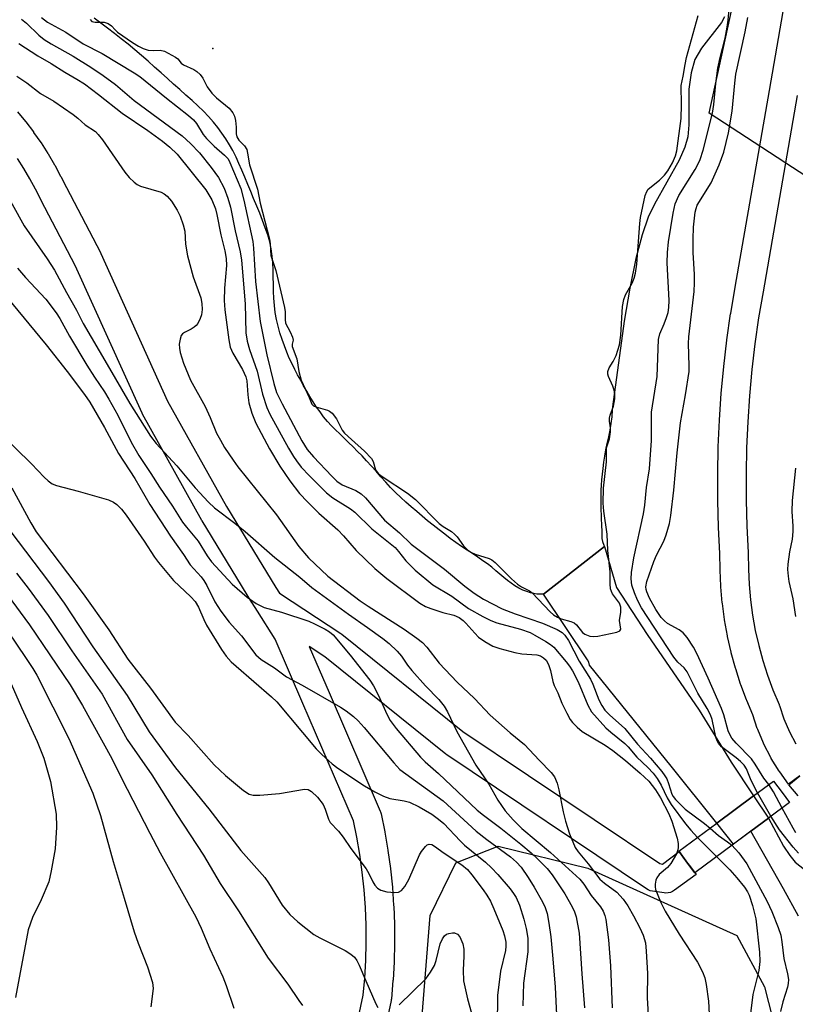
# Model space of a CAD drawing. Units: inches. Extents: x 1243766 to 1249766, y 525454 to 529455.
# Drawn here: x 1249269 to 1249434, y 526015 to 526223 of the extents above; entities that cross this region are included whole.
import ezdxf

# ---------------------------------------------------------------- set-up
doc = ezdxf.new("R2010")
doc.units = ezdxf.units.IN
doc.header["$MEASUREMENT"] = 0
for name, color, linetype in [('BRIDGE-Bridge', 2, 'Continuous'), ('ELEV-Spot Elevation', 7, 'Continuous'), ('HYDRO-Hidden Single Line Stream', 5, 'Continuous'), ('HYDRO-Hidden Water Body', 146, 'Continuous'), ('HYDRO-Stream Poly Centerlines', 142, 'Continuous'), ('HYDRO-Water Body', 4, 'Continuous'), ('NTRL-Trees', 3, 'Continuous'), ('TRANS-Street Sidewalk', 7, 'Continuous'), ('Undefined', 1, 'Continuous')]:
    doc.layers.add(name, color=color, linetype=linetype)

msp = doc.modelspace()

# ---------------------------------------------------------------- linework, layer by layer
at = {"layer": 'BRIDGE-Bridge'}
msp.add_lwpolyline([(1249420.58, 526048.94), (1249412.4, 526042.88), (1249410.87, 526044.93), (1249409.03, 526047.43), (1249417.04, 526053.37), (1249424.82, 526059.14), (1249429.07, 526062.29), (1249430.89, 526059.84), (1249432.44, 526057.75), (1249427.97, 526054.42)], close=True, dxfattribs=at)
at = {"layer": 'ELEV-Spot Elevation'}
msp.add_point((1249310.28, 526217.39, 339.99), dxfattribs=at)
at = {"layer": 'HYDRO-Hidden Single Line Stream'}
for p, q in [((1249417.04, 526053.37), (1249424.82, 526059.14)), ((1249424.82, 526059.14), (1249427.97, 526054.42)), ((1249420.58, 526048.94), (1249417.04, 526053.37)), ((1249427.97, 526054.42), (1249420.58, 526048.94))]:
    msp.add_line(p, q, dxfattribs=at)
at = {"layer": 'HYDRO-Hidden Water Body'}
msp.add_lwpolyline([(1249427.97, 526054.42), (1249424.27, 526051.68), (1249420.58, 526048.94), (1249417.04, 526053.37), (1249424.82, 526059.14)], close=True, dxfattribs=at)
at = {"layer": 'HYDRO-Stream Poly Centerlines'}
for p, q in [((1249393.23, 526111.95), (1249395.82, 526103.28)), ((1249427.97, 526054.42), (1249431.17, 526048.53))]:
    msp.add_line(p, q, dxfattribs=at)
for points in [[(1249418.7, 526224.08), (1249418.01, 526222.9), (1249413.78, 526217.44), (1249412.37, 526215.03), (1249411.62, 526212.26), (1249411.11, 526208.76), (1249411.11, 526201.19), (1249410.9, 526198.69), (1249410.27, 526196.49), (1249409.05, 526193.73), (1249403.87, 526184.39), (1249402.52, 526181.64), (1249401.24, 526177.96), (1249399.93, 526172.92), (1249398.62, 526166.61), (1249397.46, 526159.68), (1249394.93, 526141.51), (1249394.89, 526140.78), (1249394.81, 526139.4), (1249394.59, 526137.97), (1249394.37, 526136.58), (1249394.09, 526135.15), (1249393.77, 526133.77), (1249393.5, 526132.39), (1249393.27, 526131.05), (1249393.05, 526129.77), (1249392.92, 526128.48), (1249392.74, 526127.25), (1249392.66, 526126.07), (1249392.53, 526124.94), (1249392.5, 526123.85), (1249392.47, 526122.87), (1249392.48, 526121.94), (1249392.5, 526121.09), (1249392.51, 526120.26), (1249392.52, 526119.52), (1249392.53, 526118.79), (1249392.54, 526118.1), (1249392.55, 526117.45), (1249392.61, 526116.87), (1249392.62, 526116.32), (1249392.69, 526115.29), (1249392.7, 526114.41), (1249392.72, 526113.62), (1249392.82, 526112.98), (1249393.13, 526112.25), (1249393.23, 526111.95)], [(1249380.35, 526101.85), (1249379.46, 526101.84), (1249378.92, 526101.88), (1249378.33, 526101.97), (1249377.59, 526102.15), (1249376.79, 526102.44), (1249375.95, 526102.72), (1249375.11, 526103.15), (1249374.26, 526103.63), (1249373.47, 526104.16), (1249372.72, 526104.78), (1249371.92, 526105.41), (1249371.12, 526106.09), (1249370.28, 526106.81), (1249369.43, 526107.54), (1249368.48, 526108.26), (1249367.49, 526108.93), (1249366.44, 526109.66), (1249365.3, 526110.43), (1249364.15, 526111.19), (1249362.96, 526111.96), (1249361.77, 526112.78), (1249360.57, 526113.65), (1249359.42, 526114.56), (1249358.23, 526115.48), (1249356.98, 526116.44), (1249355.79, 526117.41), (1249354.64, 526118.38), (1249353.49, 526119.34), (1249352.34, 526120.31), (1249351.19, 526121.33), (1249350.1, 526122.34), (1249349, 526123.36), (1249347.95, 526124.42), (1249346.94, 526125.54), (1249345.89, 526126.7), (1249344.89, 526127.87), (1249343.89, 526128.99), (1249342.88, 526130.1), (1249341.93, 526131.12), (1249340.98, 526132.09), (1249340.03, 526133.06), (1249339.04, 526133.97), (1249338.13, 526134.9), (1249337.18, 526135.77), (1249336.28, 526136.64), (1249335.43, 526137.51), (1249334.58, 526138.44), (1249333.78, 526139.41), (1249333.02, 526140.43), (1249332.27, 526141.45), (1249331.56, 526142.57), (1249330.86, 526143.69), (1249330.19, 526144.86), (1249329.54, 526145.99), (1249328.93, 526147.15), (1249328.27, 526148.28), (1249327.66, 526149.45), (1249327.1, 526150.62), (1249326.49, 526151.84), (1249325.98, 526153.12), (1249325.46, 526154.43), (1249325, 526155.76), (1249324.53, 526157.18), (1249324.17, 526158.6), (1249323.8, 526160.02), (1249323.53, 526161.49), (1249323.36, 526162.97), (1249323.23, 526164.49), (1249323.17, 526165.97), (1249323.14, 526167.49), (1249323.11, 526168.97), (1249323.09, 526170.44), (1249323.02, 526171.97), (1249322.9, 526173.45), (1249322.68, 526174.96), (1249322.36, 526176.44), (1249321.94, 526177.91), (1249321.42, 526179.42), (1249320.86, 526180.94), (1249320.25, 526182.51), (1249319.63, 526184.02), (1249318.96, 526185.59), (1249318.35, 526187.1), (1249317.73, 526188.62), (1249317.07, 526190.13), (1249316.45, 526191.6), (1249315.84, 526193.02), (1249315.23, 526194.38), (1249314.57, 526195.76), (1249313.86, 526197.02), (1249313.05, 526198.24), (1249312.25, 526199.46), (1249311.39, 526200.63), (1249310.44, 526201.79), (1249309.38, 526202.96), (1249308.33, 526204.12), (1249307.13, 526205.24), (1249305.93, 526206.35), (1249304.63, 526207.51), (1249303.34, 526208.67), (1249301.99, 526209.83), (1249300.69, 526211.04), (1249299.34, 526212.25), (1249297.99, 526213.46), (1249296.64, 526214.71), (1249295.24, 526215.92), (1249293.8, 526217.13), (1249292.35, 526218.29), (1249290.91, 526219.45), (1249289.46, 526220.56), (1249288.02, 526221.67), (1249286.57, 526222.78), (1249285.18, 526223.83)], [(1249395.82, 526103.28), (1249402.32, 526093.32), (1249413.3, 526077.27), (1249420.06, 526066.28), (1249424.82, 526059.14)], [(1249417.04, 526053.37), (1249407.38, 526065.44), (1249406.16, 526066.95), (1249390.09, 526086.8), (1249389.93, 526087.43), (1249389.68, 526087.98), (1249380.35, 526101.85)], [(1249434.34, 526033.65), (1249431.17, 526039.49), (1249424.27, 526051.69)], [(1249431.17, 526048.53), (1249432.5, 526046.52), (1249433.63, 526045.13), (1249436.24, 526043.04)]]:
    msp.add_lwpolyline(points, dxfattribs=at)
at = {"layer": 'HYDRO-Water Body'}
for points in [[(1249418.7, 526224.08), (1249418.01, 526222.9), (1249413.78, 526217.44), (1249412.37, 526215.03), (1249411.62, 526212.26), (1249411.11, 526208.76), (1249411.11, 526201.19), (1249410.9, 526198.69), (1249410.27, 526196.49), (1249409.05, 526193.73), (1249403.87, 526184.39), (1249402.52, 526181.64), (1249401.24, 526177.96), (1249399.93, 526172.92), (1249398.62, 526166.61), (1249397.46, 526159.68), (1249394.93, 526141.51), (1249394.89, 526140.78), (1249394.81, 526139.4), (1249394.59, 526137.97), (1249394.37, 526136.58), (1249394.09, 526135.15), (1249393.77, 526133.77), (1249393.5, 526132.39), (1249393.27, 526131.05), (1249393.05, 526129.77), (1249392.92, 526128.48), (1249392.74, 526127.25), (1249392.66, 526126.07), (1249392.53, 526124.94), (1249392.5, 526123.85), (1249392.47, 526122.87), (1249392.48, 526121.94), (1249392.5, 526121.09), (1249392.51, 526120.26), (1249392.52, 526119.52), (1249392.53, 526118.79), (1249392.54, 526118.1), (1249392.55, 526117.45), (1249392.61, 526116.87), (1249392.62, 526116.32), (1249392.69, 526115.29), (1249392.7, 526114.41), (1249392.72, 526113.62), (1249392.82, 526112.98), (1249393.13, 526112.25), (1249393.23, 526111.95), (1249380.35, 526101.85), (1249379.46, 526101.84), (1249378.92, 526101.88), (1249378.33, 526101.97), (1249377.59, 526102.15), (1249376.79, 526102.44), (1249375.95, 526102.72), (1249375.11, 526103.15), (1249374.26, 526103.63), (1249373.47, 526104.16), (1249372.72, 526104.78), (1249371.92, 526105.41), (1249371.12, 526106.09), (1249370.28, 526106.81), (1249369.43, 526107.54), (1249368.48, 526108.26), (1249367.49, 526108.93), (1249366.44, 526109.66), (1249365.3, 526110.43), (1249364.15, 526111.19), (1249362.96, 526111.96), (1249361.77, 526112.78), (1249360.57, 526113.65), (1249359.42, 526114.56), (1249358.23, 526115.48), (1249356.98, 526116.44), (1249355.79, 526117.41), (1249354.64, 526118.38), (1249353.49, 526119.34), (1249352.34, 526120.31), (1249351.19, 526121.33), (1249350.1, 526122.34), (1249349, 526123.36), (1249347.95, 526124.42), (1249346.94, 526125.54), (1249345.89, 526126.7), (1249344.89, 526127.87), (1249343.89, 526128.99), (1249342.88, 526130.1), (1249341.93, 526131.12), (1249340.98, 526132.09), (1249340.03, 526133.06), (1249339.04, 526133.97), (1249338.13, 526134.9), (1249337.18, 526135.77), (1249336.28, 526136.64), (1249335.43, 526137.51), (1249334.58, 526138.44), (1249333.78, 526139.41), (1249333.02, 526140.43), (1249332.27, 526141.45), (1249331.56, 526142.57), (1249330.86, 526143.69), (1249330.19, 526144.86), (1249329.54, 526145.99), (1249328.93, 526147.15), (1249328.27, 526148.28), (1249327.66, 526149.45), (1249327.1, 526150.62), (1249326.49, 526151.84), (1249325.98, 526153.12), (1249325.46, 526154.43), (1249325, 526155.76), (1249324.53, 526157.18), (1249324.17, 526158.6), (1249323.8, 526160.02), (1249323.53, 526161.49), (1249323.36, 526162.97), (1249323.23, 526164.49), (1249323.17, 526165.97), (1249323.14, 526167.49), (1249323.11, 526168.97), (1249323.09, 526170.44), (1249323.02, 526171.97), (1249322.9, 526173.45), (1249322.68, 526174.96), (1249322.36, 526176.44), (1249321.94, 526177.91), (1249321.42, 526179.42), (1249320.86, 526180.94), (1249320.25, 526182.51), (1249319.63, 526184.02), (1249318.96, 526185.59), (1249318.35, 526187.1), (1249317.73, 526188.62), (1249317.07, 526190.13), (1249316.45, 526191.6), (1249315.84, 526193.02), (1249315.23, 526194.38), (1249314.57, 526195.76), (1249313.86, 526197.02), (1249313.05, 526198.24), (1249312.25, 526199.46), (1249311.39, 526200.63), (1249310.44, 526201.79), (1249309.38, 526202.96), (1249308.33, 526204.12), (1249307.13, 526205.24), (1249305.93, 526206.35), (1249304.63, 526207.51), (1249303.34, 526208.67), (1249301.99, 526209.83), (1249300.69, 526211.04), (1249299.34, 526212.25), (1249297.99, 526213.46), (1249296.64, 526214.71), (1249295.24, 526215.92), (1249293.8, 526217.13), (1249292.35, 526218.29), (1249290.91, 526219.45), (1249289.46, 526220.56), (1249288.02, 526221.67), (1249286.57, 526222.78), (1249285.18, 526223.83)], [(1249434.34, 526033.65), (1249431.17, 526039.49), (1249424.27, 526051.68), (1249427.97, 526054.42), (1249431.17, 526048.53), (1249432.5, 526046.52), (1249433.63, 526045.13), (1249436.24, 526043.04)]]:
    msp.add_lwpolyline(points, dxfattribs=at)
msp.add_lwpolyline([(1249424.82, 526059.14), (1249417.04, 526053.37), (1249407.38, 526065.44), (1249406.16, 526066.95), (1249390.09, 526086.8), (1249389.93, 526087.43), (1249389.68, 526087.98), (1249380.35, 526101.85), (1249393.23, 526111.95), (1249395.82, 526103.28), (1249402.32, 526093.32), (1249413.3, 526077.27), (1249420.06, 526066.28)], close=True, dxfattribs=at)
at = {"layer": 'NTRL-Trees'}
msp.add_lwpolyline([(1249439.37, 526188.09), (1249415.42, 526203.71), (1249420.62, 526227.67), (1249432.08, 526276.62), (1249437.28, 526323.28), (1249430.33, 526333.64), (1249416.46, 526340.16), (1249347.71, 526362.03), (1249267.51, 526372.45), (1249190.43, 526390.16)], dxfattribs=at)
msp.add_lwpolyline([(1249633.28, 525739.41), (1249624.1, 525716.89), (1249596.99, 525723.98), (1249526.51, 525763.18), (1249437.26, 525822.82), (1249352.18, 525879.96), (1249344.68, 525906.65), (1249338, 525928.75), (1249340.09, 525950.02), (1249352.18, 525981.72), (1249356.35, 526033.85), (1249361.77, 526044.97), (1249370.74, 526048.52), (1249389.72, 526043.86), (1249421.27, 526029.58), (1249427.14, 526018.69), (1249433.09, 525995.48), (1249423.08, 525925.83), (1249423.5, 525895.39), (1249468.96, 525869.95), (1249555.7, 525809.06), (1249627.02, 525766.1)], close=True, dxfattribs=at)
at = {"layer": 'TRANS-Street Sidewalk'}
for points in [[(1249434.29, 526059.13), (1249432.33, 526061.51), (1249434.64, 526063.42), (1249432.21, 526061.66), (1249430.36, 526064.22), (1249430.24, 526064.41), (1249428.59, 526067.09), (1249428.54, 526067.16), (1249428.47, 526067.29), (1249427.03, 526070.09), (1249426.93, 526070.29), (1249425.7, 526073.19), (1249425.64, 526073.34), (1249425.62, 526073.41), (1249424.64, 526076.29), (1249423.37, 526079.33), (1249423.32, 526079.46), (1249422.13, 526082.67), (1249422.09, 526082.78), (1249421.05, 526086.03), (1249421.01, 526086.16), (1249420.11, 526089.45), (1249420.08, 526089.58), (1249419.33, 526092.9), (1249419.3, 526093.03), (1249418.7, 526096.4), (1249418.68, 526096.52), (1249418.22, 526099.9), (1249418.2, 526100.03), (1249417.9, 526103.43), (1249417.89, 526103.56), (1249417.73, 526106.97), (1249417.73, 526107.1), (1249417.72, 526110.44), (1249417.43, 526115.96), (1249417.43, 526116.03), (1249417.27, 526121.64), (1249417.27, 526121.71), (1249417.24, 526127.32), (1249417.24, 526127.38), (1249417.36, 526132.99), (1249417.36, 526133.06), (1249417.61, 526138.66), (1249417.61, 526138.73), (1249417.99, 526144.32), (1249418, 526144.39), (1249418.52, 526149.98), (1249418.53, 526150.05), (1249419.18, 526155.61), (1249419.19, 526155.69), (1249419.97, 526161.24), (1249419.99, 526161.31), (1249420.91, 526166.85), (1249428.17, 526208.47), (1249435.91, 526253)], [(1249434.08, 526207.44), (1249426.83, 526165.84), (1249425.91, 526160.34), (1249425.13, 526154.88), (1249424.49, 526149.39), (1249423.98, 526143.87), (1249423.6, 526138.37), (1249423.36, 526132.83), (1249423.24, 526127.3), (1249423.27, 526121.77), (1249423.42, 526116.23), (1249423.71, 526110.68), (1249423.72, 526110.53), (1249423.73, 526107.18), (1249423.88, 526103.9), (1249424.17, 526100.65), (1249424.61, 526097.39), (1249425.2, 526094.16), (1249425.92, 526090.96), (1249426.78, 526087.81), (1249427.78, 526084.68), (1249428.92, 526081.6), (1249430.22, 526078.52), (1249430.27, 526078.38), (1249430.3, 526078.31), (1249431.27, 526075.44), (1249432.42, 526072.74), (1249433.76, 526070.14)]]:
    msp.add_lwpolyline(points, dxfattribs=at)
for points in [[(1249268.97, 526203.98, 0), (1249270.65, 526201.92, 0), (1249270.72, 526201.83, 0), (1249272.31, 526199.73, 0), (1249272.37, 526199.63, 0), (1249273.88, 526197.47, 0), (1249273.94, 526197.38, 0), (1249275.37, 526195.16, 0), (1249275.43, 526195.06, 0), (1249276.78, 526192.78, 0), (1249276.82, 526192.7, 0), (1249278.08, 526190.38, 0), (1249278.14, 526190.28, 0), (1249279.29, 526187.95, 0), (1249286.53, 526174.16, 0), (1249286.61, 526174.01, 0), (1249300.74, 526142.75, 0), (1249313.21, 526120.42, 0), (1249323.68, 526103.25, 0), (1249324.45, 526102.05, 0), (1249337.42, 526093.56, 0), (1249337.66, 526093.39, 0), (1249363.29, 526072.76, 0), (1249404.95, 526044.8, 0), (1249405.53, 526044.72, 0), (1249409.09, 526047.34, 0), (1249410.87, 526044.93, 0), (1249411.24, 526044.44, 0), (1249412.65, 526042.52, 0), (1249408.09, 526039.16, 0), (1249407.68, 526038.91, 0), (1249407.22, 526038.72, 0), (1249406.75, 526038.61, 0), (1249406.26, 526038.58, 0), (1249405.89, 526038.61, 0), (1249403.43, 526038.96, 0), (1249402.95, 526039.07, 0), (1249402.49, 526039.25, 0), (1249402.18, 526039.44, 0), (1249359.84, 526067.85, 0), (1249359.63, 526068.01, 0), (1249334.01, 526088.62, 0), (1249330.74, 526090.76, 0), (1249334.92, 526081.06, 0), (1249345.76, 526055.93, 0), (1249345.82, 526055.77, 0), (1249345.94, 526055.34, 0), (1249346.71, 526051.57, 0), (1249346.73, 526051.49, 0), (1249347.38, 526047.69, 0), (1249347.39, 526047.59, 0), (1249347.92, 526043.78, 0), (1249347.93, 526043.68, 0), (1249348.33, 526039.85, 0), (1249348.34, 526039.75, 0), (1249348.61, 526035.92, 0), (1249348.62, 526035.82, 0), (1249348.77, 526031.97, 0), (1249348.77, 526031.88, 0), (1249348.8, 526028.02, 0), (1249348.8, 526027.93, 0), (1249348.7, 526024.08, 0), (1249348.7, 526023.99, 0), (1249348.48, 526020.14, 0), (1249348.47, 526020.04, 0), (1249348.12, 526016.21, 0), (1249348.09, 526015.96, 0), (1249348.07, 526015.86, 0), (1249331.16, 525936.28, 0)], [(1249325.26, 525937.39, 0), (1249342.17, 526016.93, 0), (1249342.49, 526020.53, 0), (1249342.7, 526024.28, 0), (1249342.8, 526028.03, 0), (1249342.78, 526031.78, 0), (1249342.63, 526035.54, 0), (1249342.36, 526039.27, 0), (1249341.97, 526043, 0), (1249341.45, 526046.72, 0), (1249340.82, 526050.42, 0), (1249340.12, 526053.84, 0), (1249329.41, 526078.69, 0), (1249323.53, 526092.34, 0), (1249319.74, 526098.27, 0), (1249318.61, 526100.03, 0), (1249318.58, 526100.09, 0), (1249308.06, 526117.35, 0), (1249308.02, 526117.42, 0), (1249295.44, 526139.94, 0), (1249295.32, 526140.16, 0), (1249281.18, 526171.45, 0), (1249273.96, 526185.19, 0), (1249273.93, 526185.26, 0), (1249272.78, 526187.58, 0), (1249271.58, 526189.78, 0), (1249270.29, 526191.97, 0), (1249268.93, 526194.08, 0)]]:
    msp.add_polyline3d(points, dxfattribs=at)
at = {"layer": 'Undefined'}
for p, q in [((1249428.52, 526054.84, 340), (1249425.66, 526059.77, 340)), ((1249412.99, 526050.37, 342), (1249417, 526046.29, 342))]:
    msp.add_line(p, q, dxfattribs=at)
for points, elevation in [([(1249425.66, 526059.77), (1249424.34, 526062.37), (1249423.31, 526064.86), (1249422.82, 526065.63), (1249422.07, 526066.42), (1249421.17, 526067.2), (1249418.07, 526069.51), (1249417.37, 526070.28), (1249417.12, 526070.77), (1249416.87, 526071.57), (1249416.08, 526075.31), (1249415.69, 526076.33), (1249415.02, 526077.66), (1249413.06, 526080.91), (1249410.8, 526085.4), (1249410.15, 526086.23), (1249408.82, 526087.44), (1249407.96, 526088.54), (1249401.1, 526098.98), (1249400.25, 526100.55), (1249399.59, 526102.15), (1249399.07, 526103.79), (1249398.91, 526105.07), (1249399.01, 526106.47), (1249399.49, 526109.57), (1249401.52, 526118.83), (1249401.79, 526120.7), (1249402.13, 526124.46), (1249402.82, 526128.39), (1249403.24, 526134.41), (1249403.24, 526140.38), (1249404.42, 526147.96), (1249404.68, 526155.77), (1249404.98, 526156.98), (1249405.92, 526159.09), (1249406.42, 526160.43), (1249406.72, 526161.5), (1249406.88, 526162.52), (1249406.93, 526164.02), (1249406.56, 526171.99), (1249406.57, 526174.18), (1249406.8, 526176.48), (1249407.82, 526182.51), (1249408.24, 526184.49), (1249408.99, 526186.28), (1249412.44, 526191.76), (1249413.02, 526192.8), (1249413.51, 526193.89), (1249414.14, 526195.85), (1249416.11, 526203.67), (1249416.42, 526205.52), (1249416.84, 526209.99), (1249417.26, 526213.2), (1249417.74, 526215.47), (1249418.8, 526219.56), (1249419.25, 526221.9), (1249419.45, 526223.37), (1249420.01, 526229.51)], 340), ([(1249274.01, 526223.96), (1249275.29, 526222.98), (1249279.15, 526220.82), (1249282.87, 526218.37), (1249286.87, 526216.3), (1249293.66, 526212.21), (1249294.84, 526211.43), (1249300.48, 526206.85), (1249305.18, 526203.23), (1249306.2, 526202.29), (1249306.84, 526201.49), (1249308.3, 526199.17), (1249308.95, 526198.34), (1249310.62, 526196.7), (1249312.81, 526194.79), (1249313.53, 526193.99), (1249313.91, 526193.24), (1249316.23, 526187.77), (1249316.89, 526185.27), (1249318.78, 526176.49), (1249318.92, 526175.11), (1249319.34, 526168.08), (1249320.31, 526159.57), (1249321.75, 526152.5), (1249323.22, 526146.44), (1249323.82, 526144.55), (1249324.97, 526142.13), (1249329.16, 526134.32), (1249330.3, 526132.47), (1249331.61, 526130.96), (1249335.52, 526126.83), (1249336.59, 526125.81), (1249337.73, 526125.03), (1249340.57, 526123.82), (1249341.71, 526123.12), (1249342.62, 526122.23), (1249346.67, 526117.51), (1249349.84, 526114.83), (1249352.35, 526112.45), (1249359.4, 526107.17), (1249363.68, 526103.56), (1249365.63, 526102.05), (1249367.63, 526100.77), (1249371.62, 526098.75), (1249374.34, 526097.69), (1249380.1, 526095.7), (1249383.25, 526094.4), (1249384.32, 526093.73), (1249384.86, 526093.15), (1249385.62, 526092.03), (1249387.88, 526087.69), (1249390.28, 526083.86), (1249390.78, 526082.82), (1249392.03, 526079.5), (1249392.72, 526078.25), (1249393.36, 526077.3), (1249394.29, 526076.31), (1249397.54, 526073.38), (1249400.27, 526070.09), (1249403.02, 526067.14), (1249405.38, 526064.31), (1249406.05, 526063.4), (1249406.45, 526062.73), (1249406.84, 526061.8), (1249407.51, 526059.5), (1249407.79, 526059), (1249408.32, 526058.36), (1249410.38, 526056.37), (1249414.45, 526053.28), (1249415.61, 526052.31)], 340), ([(1249284.32, 526223.55), (1249284.69, 526223.11), (1249285.37, 526222.97), (1249287.28, 526222.99), (1249288.12, 526222.71), (1249288.84, 526222.2), (1249289.61, 526221.31), (1249290.15, 526220.84), (1249293.33, 526218.63), (1249294.56, 526217.86), (1249295.59, 526217.35), (1249296.64, 526217.03), (1249297.69, 526216.93), (1249299.15, 526217.05), (1249300.06, 526216.83), (1249302.44, 526215.54), (1249302.89, 526215.17), (1249303.61, 526214.3), (1249304.09, 526213.89), (1249306.32, 526212.93), (1249306.95, 526212.5), (1249307.63, 526211.89), (1249308.21, 526211.09), (1249309.09, 526209.27), (1249310.12, 526207.96), (1249311.1, 526206.97), (1249313.8, 526204.72), (1249314.58, 526203.75), (1249314.89, 526203.09), (1249315.11, 526202.16), (1249315.29, 526200.72), (1249315.29, 526199.29), (1249315.42, 526198.69), (1249315.83, 526198), (1249317.01, 526196.76), (1249317.5, 526195.99), (1249317.69, 526195.25), (1249318.06, 526192.76), (1249319.78, 526187.61), (1249320.37, 526184.66), (1249322.29, 526177), (1249322.44, 526176.03), (1249322.61, 526173.53), (1249323.66, 526170.39), (1249325.52, 526162.55), (1249325.66, 526161.63), (1249325.64, 526159.99), (1249325.73, 526159.24), (1249326.7, 526157.42), (1249327.21, 526156.27), (1249327.3, 526155.65), (1249327.14, 526154.8), (1249327.15, 526154.32), (1249328.08, 526151.65), (1249328.53, 526149.03), (1249328.99, 526147.16), (1249330.75, 526143.46), (1249331.29, 526142.11), (1249331.65, 526141.75), (1249332.12, 526141.52), (1249334.61, 526140.83), (1249335.02, 526140.61), (1249335.56, 526140.15), (1249336.47, 526139), (1249337.72, 526136.57), (1249338.17, 526135.91), (1249339.69, 526134.62), (1249342.4, 526132.13), (1249343.9, 526130.61), (1249344.27, 526129.96), (1249344.78, 526128.16), (1249345.42, 526127.36), (1249346.39, 526126.61), (1249351.52, 526123.23), (1249353.22, 526121.91), (1249358.28, 526116.85), (1249359.12, 526116.18), (1249360.85, 526115.09), (1249361.49, 526114.59), (1249362.05, 526113.96), (1249363.4, 526112.1), (1249364.33, 526111.15), (1249365.09, 526110.66), (1249365.84, 526110.34), (1249368.83, 526109.38), (1249369.4, 526109.09), (1249370.09, 526108.58), (1249373.6, 526105.08), (1249374.84, 526103.95), (1249375.68, 526103.38), (1249377.4, 526102.55), (1249377.97, 526102.13), (1249381.72, 526098.15), (1249382.49, 526097.47), (1249383.34, 526096.96), (1249384.09, 526096.62), (1249386.15, 526096.08), (1249386.86, 526095.78), (1249387.36, 526095.33), (1249388.58, 526093.76), (1249389.09, 526093.42), (1249390.17, 526092.96), (1249390.96, 526092.86), (1249391.83, 526092.95), (1249395.89, 526093.8), (1249396.52, 526094.11), (1249396.7, 526094.43), (1249396.46, 526096.26), (1249396.71, 526098.01), (1249396.73, 526099.09), (1249396.46, 526099.95), (1249394.99, 526101.92), (1249394.73, 526102.39), (1249394.55, 526103), (1249394.46, 526104.07), (1249394.45, 526106.59), (1249393.98, 526111.07), (1249393.81, 526114.58), (1249393.12, 526119.41), (1249392.97, 526121.09), (1249393.02, 526124.3), (1249393.68, 526129.88), (1249393.7, 526132.86), (1249394.29, 526134.77), (1249394.5, 526136.21), (1249394.52, 526137.08), (1249394.33, 526138.48), (1249394.33, 526139.1), (1249394.49, 526139.76), (1249395.2, 526141.65), (1249395.43, 526143.19), (1249395.42, 526144.27), (1249395.31, 526145.06), (1249395.04, 526145.86), (1249394.12, 526147.91), (1249393.98, 526148.4), (1249393.96, 526149.01), (1249394.25, 526149.78), (1249395.09, 526151.11), (1249395.72, 526152.35), (1249396.43, 526154.66), (1249396.73, 526156.72), (1249397.09, 526162.75), (1249397.33, 526164.27), (1249397.72, 526165.21), (1249399.1, 526167.72), (1249399.52, 526168.74), (1249399.81, 526169.8), (1249400.08, 526171.71), (1249400.71, 526180.3), (1249400.91, 526181.6), (1249401.9, 526186.25), (1249402.21, 526187.08), (1249402.54, 526187.58), (1249404.9, 526189.48), (1249405.94, 526190.53), (1249406.66, 526191.45), (1249407.68, 526193.15), (1249408.29, 526194.65), (1249408.57, 526195.72), (1249409.5, 526202.58), (1249409.6, 526205.44), (1249409.53, 526209.52), (1249409.94, 526211.55), (1249410.32, 526214.03), (1249410.65, 526215.51), (1249413.08, 526224.36)], 338), ([(1249428.05, 526061.54), (1249427.04, 526062.9), (1249425.19, 526065.86), (1249424.38, 526067.01), (1249421.13, 526070.31), (1249420.26, 526071.37), (1249419.86, 526072.01), (1249419.46, 526072.93), (1249418.53, 526076.3), (1249418.04, 526077.65), (1249415.22, 526084.1), (1249412.8, 526089.31), (1249412.1, 526090.61), (1249410.74, 526092.67), (1249409.91, 526093.69), (1249409.08, 526094.31), (1249406.58, 526095.66), (1249405.95, 526096.18), (1249405.24, 526096.94), (1249404.11, 526098.6), (1249402.81, 526101.02), (1249402.22, 526102.32), (1249402.07, 526102.85), (1249402.02, 526103.42), (1249402.23, 526104.55), (1249403.69, 526108.79), (1249404.25, 526110.11), (1249405.8, 526113.1), (1249406.3, 526114.39), (1249407.03, 526116.79), (1249407.33, 526118.54), (1249407.97, 526123.89), (1249408.63, 526131.75), (1249409.37, 526138.13), (1249410.45, 526144.07), (1249411.16, 526149.03), (1249411.2, 526150.21), (1249411.06, 526154.92), (1249411.09, 526156.36), (1249412.22, 526165.96), (1249412.35, 526167.74), (1249412.34, 526169.5), (1249412.06, 526174.16), (1249412.04, 526176.98), (1249412.12, 526179.54), (1249412.45, 526182.71), (1249412.64, 526183.5), (1249412.91, 526184.18), (1249415.84, 526188.95), (1249417.56, 526192.77), (1249418.52, 526195.45), (1249419.51, 526199.5), (1249420.3, 526204.12), (1249420.86, 526210.01), (1249421.11, 526211.94), (1249423.07, 526220.89), (1249423.62, 526223.97)], 342), ([(1249269.79, 526223.61), (1249270.84, 526222.77), (1249273.48, 526220.2), (1249274.6, 526219.31), (1249276.06, 526218.38), (1249280.75, 526215.73), (1249284.49, 526213.4), (1249287.06, 526211.66), (1249289.67, 526209.73), (1249293.63, 526206.39), (1249303.8, 526198.88), (1249305.61, 526197.27), (1249307.46, 526195.32), (1249309.99, 526192.16), (1249311.5, 526190.07), (1249312.71, 526187.83), (1249313.51, 526185.72), (1249314.04, 526183.81), (1249315.05, 526178.77), (1249316.12, 526174.3), (1249316.41, 526172.57), (1249317.17, 526163.34), (1249317.29, 526157.2), (1249317.56, 526155.42), (1249318.08, 526153.63), (1249319.72, 526149.05), (1249320.83, 526144.23), (1249321.74, 526141.4), (1249322.42, 526139.94), (1249326.34, 526132.74), (1249327.37, 526130.98), (1249328.01, 526130.06), (1249329.05, 526128.75), (1249330.76, 526126.88), (1249334.37, 526123.34), (1249335.76, 526122.24), (1249339.46, 526119.91), (1249340.39, 526119.21), (1249343.96, 526115.7), (1249348.91, 526111.73), (1249349.67, 526110.86), (1249351.18, 526108.89), (1249353.14, 526106.92), (1249356.94, 526103.85), (1249360.93, 526101.45), (1249364.46, 526098.85), (1249367.46, 526097.12), (1249369.19, 526096.3), (1249370.45, 526095.8), (1249375.5, 526094.45), (1249377.5, 526093.74), (1249378.54, 526093.21), (1249380.85, 526091.85), (1249381.84, 526091.2), (1249382.52, 526090.64), (1249385.17, 526087.54), (1249385.86, 526086.61), (1249386.47, 526085.63), (1249387.68, 526083.31), (1249389.72, 526078.36), (1249390.52, 526076.97), (1249393.52, 526073.55), (1249394.58, 526072.61), (1249397.6, 526070.25), (1249398.3, 526069.52), (1249400.13, 526067.32), (1249402.43, 526065.16), (1249403.57, 526063.94), (1249404.39, 526062.83), (1249405.25, 526061.42), (1249406.55, 526058.75), (1249407.41, 526057.34), (1249410.44, 526053.2), (1249411.52, 526051.92), (1249412.99, 526050.37)], 342), ([(1249269.24, 526218.43), (1249273.26, 526215.82), (1249276.08, 526214.23), (1249279, 526212.34), (1249281.53, 526210.89), (1249283.12, 526209.87), (1249286.1, 526207.67), (1249291.09, 526203.72), (1249296.55, 526200), (1249299.65, 526197.77), (1249301.19, 526196.52), (1249302.74, 526194.99), (1249308.8, 526187.48), (1249310.09, 526185.37), (1249310.91, 526183.42), (1249311.19, 526182.26), (1249311.98, 526177.91), (1249312.86, 526174.51), (1249313.17, 526172.93), (1249313.22, 526171.44), (1249312.78, 526166.61), (1249312.69, 526164.01), (1249312.86, 526162.08), (1249313.68, 526155.72), (1249314.01, 526154.14), (1249314.56, 526152.89), (1249316.62, 526149.44), (1249317.33, 526147.84), (1249317.5, 526147.01), (1249317.7, 526144.05), (1249317.96, 526142.37), (1249318.6, 526140.19), (1249319.42, 526138.06), (1249322.29, 526132.65), (1249324.52, 526128.93), (1249326.61, 526125.82), (1249328.69, 526123.17), (1249330.35, 526121.37), (1249332.74, 526119), (1249336.82, 526115.51), (1249338.02, 526114.23), (1249340.64, 526111.1), (1249344.61, 526107.31), (1249347.16, 526105.16), (1249354.15, 526099.95), (1249355.34, 526099.25), (1249356.45, 526098.8), (1249359, 526097.97), (1249361.36, 526097.43), (1249362.45, 526096.93), (1249363.33, 526096.3), (1249363.93, 526095.73), (1249365.77, 526093.57), (1249366.55, 526092.76), (1249367.9, 526091.81), (1249369.6, 526090.88), (1249371.11, 526090.38), (1249374.25, 526089.52), (1249375.78, 526089.25), (1249378.9, 526089), (1249379.69, 526088.79), (1249380.36, 526088.41), (1249380.9, 526087.86), (1249381.42, 526086.95), (1249381.85, 526085.66), (1249382.35, 526083.36), (1249382.61, 526082.53), (1249383.37, 526081), (1249384.26, 526078.79), (1249385.27, 526076.64), (1249385.96, 526075.34), (1249386.47, 526074.65), (1249387.47, 526073.68), (1249388.56, 526072.8), (1249393.39, 526069.88), (1249395.02, 526068.73), (1249397.7, 526066.67), (1249400.84, 526063.97), (1249402.62, 526062.23), (1249404.09, 526060.46), (1249405.15, 526058.72), (1249406.87, 526055.34), (1249407.52, 526053.81), (1249408.64, 526050.22), (1249408.85, 526049.09), (1249408.89, 526048.25), (1249408.81, 526047.7), (1249408.5, 526046.9), (1249407.34, 526044.85), (1249406.58, 526043.98), (1249404.83, 526042.47), (1249404.35, 526041.8), (1249404.16, 526041.27), (1249404, 526040.44), (1249403.99, 526039.87), (1249404.09, 526039.31), (1249405.17, 526036.55), (1249406.11, 526034.72), (1249409.06, 526029.87), (1249412.99, 526023.94), (1249414.01, 526021.92), (1249414.49, 526020.62), (1249414.79, 526019.2), (1249415.28, 526015.72), (1249415.46, 526012.95)], 344), ([(1249268.84, 526211.55), (1249270.95, 526210.1), (1249273.83, 526207.84), (1249276.62, 526206.22), (1249280.75, 526203.44), (1249281.76, 526202.62), (1249283.31, 526201.19), (1249285.44, 526199.78), (1249286.06, 526199.19), (1249286.95, 526198.02), (1249291.66, 526191.19), (1249292.59, 526190.06), (1249293.62, 526189.06), (1249294.28, 526188.59), (1249294.99, 526188.27), (1249299.34, 526186.96), (1249300.03, 526186.59), (1249300.63, 526186.14), (1249301.53, 526185.08), (1249302.76, 526183.13), (1249303.38, 526181.86), (1249304.05, 526180.02), (1249304.36, 526178.71), (1249304.51, 526175.95), (1249304.93, 526173.46), (1249306.16, 526169.02), (1249307.78, 526164.62), (1249308.01, 526163.4), (1249308.03, 526162.12), (1249307.91, 526161.03), (1249307.65, 526160.2), (1249307.13, 526159.17), (1249306.78, 526158.72), (1249306.39, 526158.38), (1249305.71, 526157.97), (1249304.28, 526157.29), (1249303.89, 526156.99), (1249303.62, 526156.59), (1249303.37, 526155.86), (1249303.2, 526154.79), (1249303.25, 526153.93), (1249303.41, 526153.05), (1249304.08, 526150.74), (1249305.58, 526147.15), (1249308.66, 526141.59), (1249309.75, 526139.25), (1249311.11, 526135.97), (1249311.91, 526134.43), (1249312.82, 526132.93), (1249314.61, 526130.21), (1249315.62, 526128.82), (1249323.78, 526118.62), (1249328.5, 526111.92), (1249330.6, 526109.57), (1249334.66, 526105.68), (1249341.52, 526100.46), (1249343.22, 526099.28), (1249350.86, 526094.41), (1249353.54, 526092.54), (1249354.72, 526091.62), (1249355.64, 526090.64), (1249358.25, 526087.24), (1249362.07, 526083.21), (1249365.72, 526079.78), (1249369.04, 526076.24), (1249373.25, 526072.5), (1249376.32, 526070), (1249379.4, 526066.7), (1249381.99, 526064.08), (1249382.64, 526063.16), (1249383.22, 526061.86), (1249383.58, 526060.43), (1249384.48, 526055.79), (1249384.98, 526053.83), (1249385.83, 526051.08), (1249387.07, 526048.25), (1249387.69, 526047.32), (1249389.83, 526044.73), (1249392.27, 526041.55), (1249393.23, 526040.68), (1249395.89, 526038.77), (1249397.21, 526037.26), (1249398.17, 526035.86), (1249399.39, 526033.72), (1249400.74, 526031.21), (1249401.42, 526029.64), (1249401.93, 526028.01), (1249402.12, 526026.26), (1249402.34, 526021.56), (1249402.28, 526016.38), (1249402.74, 526009.27)], 346), ([(1249265.21, 526189.03), (1249270.37, 526179.86), (1249275.22, 526172.88), (1249276.8, 526170.45), (1249279.3, 526165.71), (1249281.43, 526161.95), (1249282.86, 526159.19), (1249287.92, 526150.47), (1249292.75, 526142.25), (1249297.14, 526135.29), (1249298.29, 526133.73), (1249302.7, 526129.03), (1249306.57, 526124.36), (1249309.42, 526121.35), (1249310.69, 526120.12), (1249314.96, 526116.91), (1249317.15, 526115.15), (1249323.43, 526109.62), (1249328.76, 526105.42), (1249331.29, 526103.27), (1249339.04, 526097.6), (1249343.06, 526094.81), (1249346.3, 526092.45), (1249347.66, 526091.38), (1249349.34, 526089.79), (1249350.24, 526088.72), (1249351.57, 526086.79), (1249352.44, 526085.69), (1249355.35, 526082.46), (1249358.21, 526079.57), (1249359.33, 526078.17), (1249360.04, 526076.92), (1249362.02, 526072.81), (1249366.01, 526065.62), (1249368.78, 526061.62), (1249370.66, 526058.21), (1249372.22, 526056), (1249373.92, 526054.05), (1249375.74, 526052.23), (1249381.84, 526047.13), (1249388.02, 526041.5), (1249388.87, 526040.44), (1249390.47, 526038.09), (1249392.38, 526035.67), (1249392.95, 526034.75), (1249393.36, 526033.79), (1249393.56, 526032.96), (1249394.09, 526028.67), (1249394.53, 526023.19), (1249394.89, 526014.29)], 348), ([(1249433.68, 526128.56), (1249433.04, 526121.71), (1249432.9, 526119.34), (1249433.16, 526116.23), (1249433.15, 526115.15), (1249432.97, 526113.5), (1249432.47, 526110.82), (1249432.12, 526108.24), (1249432.04, 526107.09), (1249432.14, 526105.68), (1249432.32, 526104.56), (1249433.18, 526100.9), (1249433.7, 526097.14)], 342), ([(1249267.76, 526124.36), (1249271.76, 526116.96), (1249272.93, 526115.02), (1249282.88, 526101.92), (1249288.3, 526094.3), (1249292.34, 526088.06), (1249297.12, 526081.98), (1249302.37, 526074.77), (1249305.11, 526071.93), (1249310.6, 526065.7), (1249313, 526063.44), (1249316.8, 526060.29), (1249318.04, 526059.54), (1249318.85, 526059.3), (1249320.29, 526059.29), (1249324.44, 526059.68), (1249329.71, 526060.55), (1249330.52, 526060.48), (1249331.22, 526060.09), (1249332.48, 526058.88), (1249333.65, 526057.31), (1249334.14, 526056.33), (1249334.8, 526054.2), (1249335.18, 526053.49), (1249336.91, 526051.68), (1249337.94, 526050.4), (1249339.53, 526048), (1249342.78, 526043.7), (1249343.38, 526042.71), (1249344.23, 526040.94), (1249344.65, 526040.23), (1249345.19, 526039.6), (1249345.86, 526039.16), (1249347.19, 526038.84), (1249348.86, 526038.7), (1249349.64, 526038.78), (1249350.27, 526039.15), (1249350.96, 526039.98), (1249351.84, 526041.44), (1249354.1, 526046.65), (1249354.48, 526047.37), (1249355.33, 526048.46), (1249355.7, 526048.78), (1249356.1, 526048.94), (1249356.68, 526048.83), (1249357.27, 526048.49), (1249359.31, 526046.99), (1249363.04, 526044.58), (1249364.27, 526043.55), (1249365.19, 526042.45), (1249367.6, 526039.23), (1249368.37, 526038.11), (1249369.09, 526036.85), (1249369.85, 526035.25), (1249371.73, 526030.63), (1249372.09, 526029.53), (1249372.37, 526028.16), (1249372.39, 526027.3), (1249372.3, 526026.43), (1249371.25, 526022.04), (1249370.59, 526016.91), (1249370.5, 526010.44)], 356), ([(1249267.52, 526115.07), (1249275.49, 526104.56), (1249278.81, 526099.97), (1249284.91, 526090.74), (1249292.17, 526080.41), (1249296.86, 526072.74), (1249302.44, 526065.08), (1249309.5, 526056.4), (1249316.25, 526047.59), (1249321.32, 526041.85), (1249322.08, 526040.75), (1249324.98, 526036.02), (1249326.62, 526034.05), (1249328.31, 526032.48), (1249331.68, 526029.81), (1249332.98, 526029.08), (1249338.36, 526026.4), (1249339.53, 526025.67), (1249340.34, 526024.98), (1249340.82, 526024.3), (1249341.34, 526023.29), (1249342.71, 526019.96), (1249344.85, 526015.14), (1249345.23, 526014.35)], 358), ([(1249261.94, 526108.2), (1249271.49, 526095.39), (1249280.09, 526082.65), (1249282.68, 526078.26), (1249288.95, 526067.07), (1249290.99, 526062.87), (1249296.95, 526051.22), (1249299.14, 526047.12), (1249306.73, 526033.51), (1249307.87, 526031.11), (1249309.7, 526026.79), (1249312.42, 526020.81), (1249313.14, 526018.99), (1249314.75, 526014.22)], 362), ([(1249268.75, 526106.27), (1249271.19, 526103.1), (1249275.41, 526097.33), (1249280.43, 526089.84), (1249286.89, 526080.69), (1249292.2, 526071.12), (1249297.37, 526063.61), (1249302.69, 526055.19), (1249308.32, 526046.59), (1249311.88, 526040.62), (1249315.77, 526034.83), (1249322.02, 526024.81), (1249326.2, 526019.26), (1249328.51, 526015.85), (1249329.32, 526014.78)], 360), ([(1249265, 526096.68), (1249270.67, 526088.43), (1249272.17, 526086.15), (1249273.02, 526084.68), (1249279.83, 526071.27), (1249284.88, 526059.72), (1249286.52, 526055.03), (1249289.19, 526045.27), (1249291.57, 526037.5), (1249293.63, 526030.36), (1249294.48, 526027.97), (1249296.51, 526022.93), (1249297.53, 526019.65), (1249297.66, 526018.36), (1249297.22, 526014.51)], 364), ([(1249267.59, 526082.87), (1249269.77, 526077.88), (1249273.12, 526070.69), (1249274.5, 526067.15), (1249275.95, 526062.2), (1249277.13, 526055.28), (1249277.23, 526052.52), (1249276.89, 526047.95), (1249276.11, 526043.27), (1249275.57, 526040.95), (1249273.98, 526037.14), (1249272.13, 526033.42), (1249271.19, 526030.79), (1249268.55, 526016.44)], 366), ([(1249430.87, 526056.58), (1249429.02, 526059.99), (1249428.05, 526061.54)], 342), ([(1249433.77, 526051.33), (1249433.19, 526052.28), (1249430.87, 526056.58)], 342), ([(1249434.38, 526047), (1249433.21, 526048.27), (1249430.33, 526051.95), (1249428.52, 526054.84)], 340), ([(1249415.61, 526052.31), (1249417.4, 526050.78), (1249419.28, 526049.45), (1249420.22, 526048.68)], 340), ([(1249420.22, 526048.68), (1249421.7, 526047.09), (1249423.37, 526044.79), (1249427.72, 526036.77), (1249428.7, 526034.69), (1249430.05, 526031.26), (1249430.57, 526029.63), (1249430.85, 526028.23), (1249431.27, 526024.72), (1249432.04, 526021.44), (1249432.2, 526020.3), (1249432.16, 526019.46), (1249432, 526018.64), (1249431.05, 526015.52), (1249430.56, 526013.51)], 340), ([(1249417, 526046.29), (1249419.82, 526043.47), (1249421.32, 526041.82), (1249422.89, 526039.8), (1249423.52, 526038.84), (1249423.88, 526038.1), (1249424.6, 526035.92), (1249425.31, 526033.11), (1249426.12, 526026.05), (1249426.18, 526024.08), (1249425.93, 526022.17), (1249424.71, 526017.12), (1249424.19, 526013.07)], 342), ([(1249349.77, 526014.89), (1249355.4, 526020.44), (1249356.41, 526021.8), (1249357.23, 526023.25), (1249357.59, 526024.28), (1249358.44, 526027.84), (1249358.93, 526028.88), (1249359.41, 526029.54), (1249359.82, 526029.84), (1249360.29, 526030.03), (1249361.04, 526030.16), (1249361.53, 526030.15), (1249362.14, 526029.89), (1249362.6, 526029.31), (1249363.25, 526027.8), (1249363.47, 526026.68), (1249363.49, 526025.22), (1249363.31, 526022.22), (1249363.41, 526019.98), (1249364.22, 526016.19), (1249365.09, 526013.14)], 358)]:
    msp.add_lwpolyline(points, dxfattribs=dict(at, elevation=elevation))
for points in [[(1249268.98, 526170.91, 350), (1249270.62, 526168.92, 350), (1249274.93, 526164.33, 350), (1249277.16, 526161.42, 350), (1249277.89, 526160.25, 350), (1249279.98, 526156.46, 350), (1249283.65, 526150.37, 350), (1249285.27, 526147.78, 350), (1249287.38, 526144.66, 350), (1249288.3, 526143.13, 350), (1249290.17, 526139.78, 350), (1249293.03, 526134.02, 350), (1249294.61, 526131.24, 350), (1249297.21, 526127.42, 350), (1249299, 526124.54, 350), (1249301.78, 526120.47, 350), (1249303.91, 526117.11, 350), (1249304.74, 526116.02, 350), (1249307.23, 526113.1, 350), (1249309.13, 526109.94, 350), (1249310.05, 526108.71, 350), (1249314.44, 526103.96, 350), (1249317.59, 526101.25, 350), (1249319.46, 526099.85, 350), (1249321.17, 526099.06, 350), (1249324.88, 526098.07, 350), (1249330.62, 526096.17, 350), (1249331.88, 526095.6, 350), (1249334.07, 526094.44, 350), (1249334.99, 526093.86, 350), (1249335.77, 526093.22, 350), (1249339.41, 526088.92, 350), (1249343.55, 526083.65, 350), (1249344.31, 526082.42, 350), (1249345.43, 526080.39, 350), (1249347.16, 526076.43, 350), (1249347.89, 526075.08, 350), (1249349.17, 526073.43, 350), (1249354.3, 526067.33, 350), (1249355.26, 526066.33, 350), (1249358.11, 526063.86, 350), (1249366.31, 526056.12, 350), (1249367.64, 526055.04, 350), (1249371.32, 526052.33, 350), (1249375.55, 526048.93, 350), (1249377.76, 526047.06, 350), (1249379.24, 526045.66, 350), (1249381.09, 526043.77, 350), (1249382.19, 526042.4, 350), (1249384.83, 526038.44, 350), (1249386.44, 526035.69, 350), (1249386.92, 526034.63, 350), (1249387.27, 526033.51, 350), (1249387.92, 526030.06, 350), (1249388.45, 526021.46, 350), (1249389.01, 526014.3, 350)], [(1249266.72, 526164.71, 352), (1249275.02, 526154.64, 352), (1249279.48, 526149.03, 352), (1249283.17, 526144.12, 352), (1249284.28, 526142.47, 352), (1249287.34, 526137.15, 352), (1249290.34, 526131.61, 352), (1249293.81, 526126.32, 352), (1249296.99, 526120.87, 352), (1249301.36, 526114.12, 352), (1249304.07, 526110.26, 352), (1249305.51, 526108.06, 352), (1249307.81, 526105.55, 352), (1249308.42, 526104.77, 352), (1249309.07, 526103.68, 352), (1249310.76, 526100.21, 352), (1249311.98, 526098.29, 352), (1249313.75, 526095.95, 352), (1249316.38, 526093.05, 352), (1249319.39, 526089.01, 352), (1249320.52, 526087.99, 352), (1249323.38, 526086.27, 352), (1249325.9, 526084.35, 352), (1249329.24, 526082.58, 352), (1249337.34, 526077.9, 352), (1249338.54, 526077.14, 352), (1249340.07, 526075.97, 352), (1249341.06, 526075.04, 352), (1249342.34, 526073.66, 352), (1249348.64, 526066.12, 352), (1249349.93, 526064.73, 352), (1249359.09, 526058.1, 352), (1249366.08, 526051.65, 352), (1249368.32, 526049.88, 352), (1249373.36, 526046.21, 352), (1249374.65, 526045.12, 352), (1249375.61, 526044.06, 352), (1249377.11, 526041.84, 352), (1249378.38, 526039.83, 352), (1249380.1, 526036.73, 352), (1249380.71, 526035.51, 352), (1249381.1, 526034.26, 352), (1249381.5, 526032.23, 352), (1249381.91, 526029.3, 352), (1249382.35, 526024.65, 352), (1249382.8, 526018.62, 352), (1249383.22, 526009.81, 352)], [(1249264.99, 526136.13, 354), (1249271.92, 526129.44, 354), (1249274.56, 526126.61, 354), (1249275.41, 526125.82, 354), (1249276.31, 526125.22, 354), (1249277.24, 526124.84, 354), (1249281.83, 526123.68, 354), (1249288.24, 526121.81, 354), (1249289.28, 526121.36, 354), (1249289.95, 526120.87, 354), (1249290.97, 526119.87, 354), (1249291.97, 526118.59, 354), (1249295.76, 526113.08, 354), (1249297.93, 526109.72, 354), (1249298.78, 526108.56, 354), (1249302.01, 526104.75, 354), (1249305.65, 526101.29, 354), (1249306.59, 526100.27, 354), (1249307.26, 526099.13, 354), (1249308.38, 526096.47, 354), (1249308.98, 526095.29, 354), (1249312.15, 526090.13, 354), (1249313.14, 526088.75, 354), (1249314.22, 526087.55, 354), (1249315.24, 526086.58, 354), (1249322.77, 526080.11, 354), (1249323.89, 526079.07, 354), (1249329.3, 526072.56, 354), (1249332.22, 526069.14, 354), (1249333.39, 526067.9, 354), (1249335.6, 526065.9, 354), (1249336.76, 526065, 354), (1249342.44, 526061.3, 354), (1249344.61, 526060, 354), (1249346.46, 526059.11, 354), (1249347.82, 526058.59, 354), (1249350.82, 526058.08, 354), (1249351.94, 526057.79, 354), (1249353.98, 526056.81, 354), (1249356.72, 526055.27, 354), (1249358.14, 526054.25, 354), (1249359.25, 526053.33, 354), (1249362.68, 526049.61, 354), (1249363.64, 526048.68, 354), (1249368.05, 526045.1, 354), (1249369.32, 526043.94, 354), (1249370.69, 526042.48, 354), (1249373.26, 526039.46, 354), (1249374.02, 526038.49, 354), (1249374.53, 526037.65, 354), (1249375.24, 526036, 354), (1249376.2, 526033.06, 354), (1249376.66, 526031.07, 354), (1249377, 526029.05, 354), (1249377.06, 526027.89, 354), (1249376.99, 526026.16, 354), (1249376.13, 526019.49, 354), (1249375.96, 526014.7, 354)]]:
    msp.add_polyline3d(points, dxfattribs=at)

doc.saveas('drawing.dxf')
